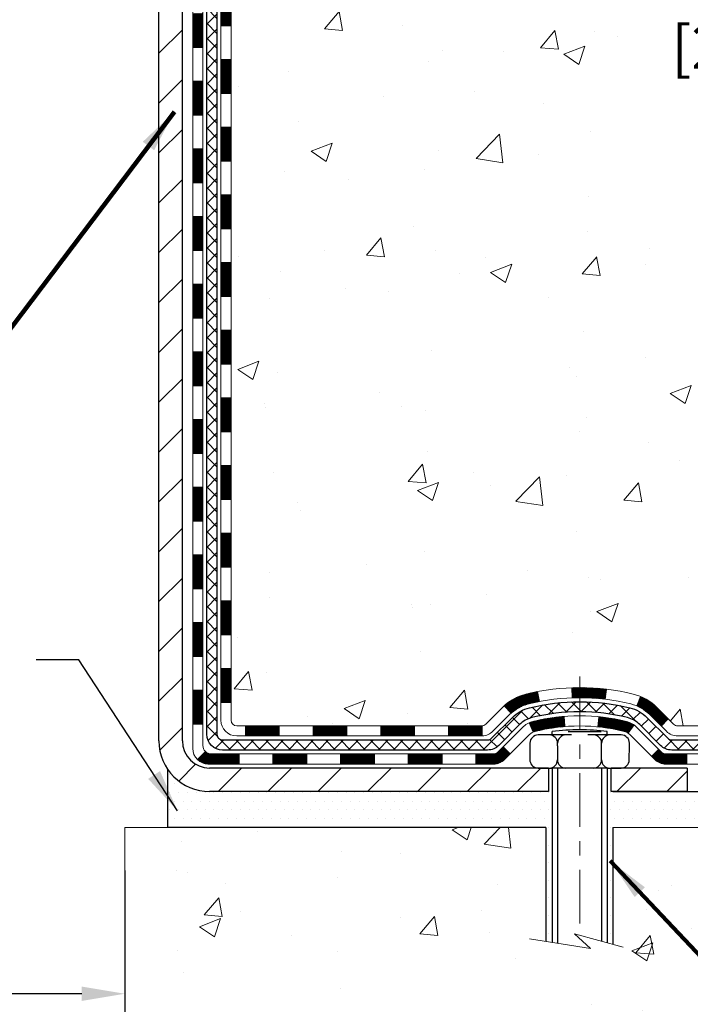
# Model space of a CAD drawing. Extents: x 13 to 3254, y -602 to 1977.
# Drawn here: x 320 to 324, y -587 to -580 of the extents above; entities that cross this region are included whole.
import ezdxf

# ---------------------------------------------------------------- set-up
doc = ezdxf.new("R2010")
doc.units = 0
doc.header["$LTSCALE"] = 5
doc.header["$MEASUREMENT"] = 0
doc.linetypes.add('CENTERX2', pattern=[4, 2.5, -0.5, 0.5, -0.5])
doc.layers.get('DEFPOINTS').update_dxf_attribs({"linetype": 'CONTINUOUS'})
for name, color, linetype, lineweight in [('CENTERLINE - L', 1, 'CENTERX2', 18), ('CONCRETE - H', 130, 'CONTINUOUS', 9), ('CONCRETE - L', 132, 'CONTINUOUS', 13), ('DECK COAT - H', 20, 'CONTINUOUS', 20), ('DECK COAT - L', 22, 'CONTINUOUS', 18), ('DIMS', 50, 'CONTINUOUS', 25), ('MIG FOOT - H', 251, 'CONTINUOUS', 20), ('MIG FOOT - L', 7, 'CONTINUOUS', 30), ('PVC SIDESHEET - H', 170, 'CONTINUOUS', 20), ('PVC SIDESHEET - L', 150, 'CONTINUOUS', 25), ('SCREW - L', 1, 'CONTINUOUS', 25), ('SETTING BED - H', 210, 'CONTINUOUS', 20), ('SETTING BED - L', 212, 'CONTINUOUS', 25), ('TEXT - 4', 241, 'CONTINUOUS', 25)]:
    doc.layers.add(name, color=color, linetype=linetype, lineweight=lineweight)
doc.layers.add('DECKCOAT', color=1, linetype='CONTINUOUS')
doc.layers.add('METAL11', color=7, linetype='CONTINUOUS')
doc.styles.add('ROMANS', font='romans', dxfattribs={"width": 0.9})
doc.dimstyles.get("Standard").update_dxf_attribs({"dimtxt": 0.18, "dimasz": 0.18, "dimexe": 0.18, "dimexo": 0.0625, "dimgap": 0.09, "dimtad": 0, "dimtih": 1, "dimtoh": 1, "dimdec": 4, "dimzin": 0, "dimdsep": 46, "dimtxsty": 'Standard', "dimcen": 0.09, "dimadec": 0, "dimazin": 0, "dimtfac": 1, "dimtdec": 4, "dimtofl": 0, "dimtmove": 0, "dimatfit": 3, "dimfxl": 1, "dimtolj": 1, "dimtzin": 0, "dimarcsym": 0})
doc.dimstyles.new('STANDARD$0', dxfattribs={"dimtxt": 0.18, "dimasz": 0.18, "dimexe": 0.18, "dimexo": 0.0625, "dimgap": 0.09, "dimtad": 0, "dimtih": 1, "dimtoh": 1, "dimdec": 4, "dimzin": 0, "dimdsep": 46, "dimtxsty": 'Standard', "dimcen": 0.09, "dimadec": 0, "dimazin": 0, "dimtfac": 1, "dimtdec": 4, "dimtofl": 0, "dimtmove": 0, "dimatfit": 3, "dimfxl": 1, "dimtolj": 1, "dimtzin": 0, "dimarcsym": 0})

# ---------------------------------------------------------------- blocks, each defined once
blk = doc.blocks.new('*D22')
at = {"layer": 'DEFPOINTS', "color": 0, "transparency": 16777216}
for p in [(329.9508314298365, -574.7069216035297), (324.7473031799631, -585.1912455315315), (325.249628304128, -585.1912455315315)]:
    blk.add_point(p, dxfattribs=at)
at = {"layer": 'DIMS', "color": 0, "lineweight": -2, "transparency": 16777216}
for p, q in [((329.6508314298365, -574.7069216035297), (324.9496283041279, -574.7069216035297)), ((325.249628304128, -575.0069216035297), (325.249628304128, -579.0437620557212)), ((325.249628304128, -584.8912455315316), (325.249628304128, -580.4437620557213)), ((325.0473031799631, -585.1912455315315), (325.549628304128, -585.1912455315315))]:
    blk.add_line(p, q, dxfattribs=at)
at = {"layer": 'DIMS', "color": 0, "transparency": 16777216}
for points in [[(325.1996283041279, -575.0069216035297), (325.299628304128, -575.0069216035297), (325.249628304128, -574.7069216035297)], [(325.1996283041279, -584.8912455315316), (325.299628304128, -584.8912455315316), (325.249628304128, -585.1912455315315)]]:
    blk.add_solid(points, dxfattribs=at)
at = {"layer": 'DIMS', "color": 0, "transparency": 16777216, "insert": (325.249628304128, -579.7437620557212), "char_height": 0.3, "attachment_point": 5}
blk.add_mtext('\\A1;10 1/2 IN\\P [266.3mm]', dxfattribs=at)
blk = doc.blocks.new('*D38')
at = {"layer": 'DEFPOINTS', "color": 0, "transparency": 16777216}
for p in [(307.450831429839, -580.1442373225389), (320.4508314298389, -585.4412459067939), (320.4508314298389, -586.6028924982892)]:
    blk.add_point(p, dxfattribs=at)
at = {"layer": 'DIMS', "color": 0, "lineweight": -2, "transparency": 16777216}
for p, q in [((307.450831429839, -580.4442373225388), (307.450831429839, -586.9028924982891)), ((320.4508314298389, -585.7412459067939), (320.4508314298389, -586.9028924982891)), ((307.750831429839, -586.6028924982892), (312.6101702127492, -586.6028924982892)), ((320.1508314298389, -586.6028924982892), (315.6601702127491, -586.6028924982892))]:
    blk.add_line(p, q, dxfattribs=at)
at = {"layer": 'DIMS', "color": 0, "transparency": 16777216}
for points in [[(307.750831429839, -586.5528924982892), (307.750831429839, -586.6528924982891), (307.450831429839, -586.6028924982892)], [(320.1508314298389, -586.5528924982892), (320.1508314298389, -586.6528924982891), (320.4508314298389, -586.6028924982892)]]:
    blk.add_solid(points, dxfattribs=at)
at = {"layer": 'DIMS', "color": 0, "transparency": 16777216, "insert": (314.1351702127491, -586.6028924982892), "char_height": 0.3, "attachment_point": 5}
blk.add_mtext('\\A1;13 IN\\P [330.2mm]', dxfattribs=at)

msp = doc.modelspace()

# ---------------------------------------------------------------- hatches: boundary and pattern name
at = {"layer": 'CONCRETE - H'}
h = msp.add_hatch(dxfattribs=at)
h.set_pattern_fill('AR-CONC', color=256, scale=0.21)
h.set_pattern_definition([(49.99999999999999, (0, 0), (1.506246383461582, -0.1317794834634497), [0.1575, -1.7325]), (355, (0, 0), (-0.2913778005873, 1.579603480770025), [0.126, -1.386]), (100.45144446, (0.1255205301, -0.0109816224), (1.214868578126935, 1.447823981034122), [0.1338544032, -1.4723984352]), (46.18420000000002, (0, 0.42), (2.241206794410302, -0.3475904896654607), [0.23625, -2.598749999999999]), (96.63563549, (0.1867671645, 0.3910340553), (1.96279008591588, 2.045649061626556), [0.2007817182, -2.208598895999999]), (351.1841639899999, (0, 0.42), (1.962790084615023, 2.045649060566979), [0.189, -2.0790000021]), (21, (0.21, 0.315), (1.25350480944877, -0.8454996703972115), [0.1575, -1.7325]), (326.0000000000001, (0.21, 0.315), (0.5109621970353216, 1.522815094598391), [0.126, -1.386]), (71.45144474, (0.3144587334, 0.2445416946), (1.764466991132939, 0.677315420893343), [0.133854399, -1.4723984352]), (37.50000000000001, (0, 0), (0.0255356961663104, 0.6990770930457542), [0, -1.3692, 0, -1.407, 0, -1.39125]), (7.499999999999999, (0, 0), (0.552446028628512, 0.8282645949529565), [0, -0.8021999999999999, 0, -1.3377, 0, -0.53025]), (327.5, (-0.4683, 0), (1.121027115962059, -0.04736523064219748), [0, -0.525, 0, -1.638, 0, -2.1735]), (317.5, (-0.6783, 0), (1.224690955619011, 0.2102204628978672), [0, -0.6825, 0, -1.0878, 0, -1.5435])])
edge = h.paths.add_edge_path()
edge.add_spline(control_points=[(331.0068899051847, -574.7069216035297), (331.2323831315009, -576.5311865788145), (324.3884036649997, -574.8411335285109), (328.4061545127139, -578.8629706249392), (324.5675664054019, -581.9842625330218), (327.1323229954343, -584.2152041837464), (327.428265994956, -585.2639617858775), (327.5620440094757, -585.441245906774)], knot_values=[0, 0, 0, 0, 5.092142391767026, 6.900582572927387, 11.63377925064102, 14.4288786324132, 15.03845719626134, 15.03845719626134, 15.03845719626134, 15.03845719626134], degree=3, periodic=0)
edge.add_line((327.5620440094759, -585.4412459067761), (327.0690438734332, -585.4412459067754))
edge.add_line((327.0690438734332, -585.4412459067754), (327.0690423574539, -585.2443958982624))
edge.add_line((327.0690423574539, -585.2443958982624), (326.3993601734331, -585.2443958982624))
edge.add_arc((326.3993586576108, -585.2050258979261), 0.03937000036542933, 240.0000000474189, 270.00220600007725, ccw=False)
edge.add_line((326.3796736574563, -585.2391213184059), (326.243912749836, -585.1607397218507))
edge.add_arc((326.1887947497774, -585.2562068984043), 0.1102360001522891, 60.00000001053036, 89.99921203070141)
edge.add_line((326.1887962658155, -585.1459708982625), (325.2808368088073, -585.1459708982625))
edge.add_arc((325.2808368088074, -585.1066008982629), 0.03936999999962154, 239.9999999995313, 269.9999999998346, ccw=False)
edge.add_line((325.2611518088073, -585.1406963184094), (324.5810646226485, -584.7480483155917))
edge.add_arc((324.5210646819212, -584.8519713982661), 0.119999999999211, 60.00003267854795, 90.0000000000814)
edge.add_line((324.521064681921, -584.7319713982669), (324.3096232993612, -584.7319713982668))
edge.add_arc((324.3096232993612, -584.6926013982668), 0.0393699999999626, 225.000000000117, 270.00000000008276, ccw=False)
edge.add_line((324.281784505386, -584.7204401922421), (324.1653194972322, -584.6039751840884))
edge.add_arc((323.9156160069126, -584.8536756425003), 0.353131918705909, 44.99965215429771, 76.0977457163134)
edge.add_arc((323.626331413858, -586.0224454158115), 1.55717027306932, 76.0979416449523, 103.9019434279107)
edge.add_arc((323.3370468208039, -584.8536756424505), 0.353131918657672, 103.9017475030817, 132.1162769632352)
edge.add_line((323.1002233570355, -584.5917275579308), (322.9708813542986, -584.7204371602835))
edge.add_arc((322.9430395280598, -584.6926013967338), 0.03937000153293461, 270.000000443903, 315.00623889251057, ccw=False)
edge.add_line((322.9430395283649, -584.7319713982668), (321.2321344258809, -584.7319713982668))
edge.add_arc((321.2321344258808, -584.6926013982667), 0.03937000000007629, 180.5028088778947, 270.00000000008276, ccw=False)
edge.add_line((321.19276594186, -584.6929468919768), (321.1927674578334, -577.3532092726258))
edge.add_arc((321.2321374578333, -577.3532092726257), 0.03936999999990576, 107.30237723725571, 180.0000000001654, ccw=False)
edge.add_arc((321.0928254170651, -576.9059951587892), 0.429040405859716, 287.3023772371848, 306.97490103967)
edge.add_arc((321.0163390772563, -576.8438870666499), 0.5251995961845214, 309.5666441756421, 345.6920565175207)
edge.add_arc((319.9463888908575, -576.5570320398334), 1.632909065609072, 345.2170686115465, 355.1808035833644)
edge.add_arc((320.2155553630348, -576.7909599642719), 1.361411651893441, 4.074979495416884, 18.3350539601657)
edge.add_arc((321.0810847407668, -576.4984050595016), 0.4478254090913972, 17.64025593850117, 71.87109708272926)
edge.add_arc((321.2511625093305, -576.0212214952552), 0.06004988997898873, 193.4822306557973, 239.21539210702122, ccw=False)
edge.add_line((321.1927674578334, -576.0352217540791), (321.1927674578334, -575.8459867052205))
edge.add_line((321.1927674578334, -575.8459867052205), (321.0943424578337, -575.8459867052205))
edge.add_line((321.0943424578337, -575.8459867052205), (321.0943424578337, -575.8414341491005))
edge.add_arc((321.1337124578338, -575.8414341491003), 0.03937000000007629, 122.9031521393533, 180.0000000001654, ccw=False)
edge.add_line((321.1123258611979, -575.8083794915716), (321.4275438016537, -575.6044312600986))
edge.add_arc((321.2465717147272, -575.4032812658592), 0.2705775608380487, 311.9773110940814, 358.5307111492181)
edge.add_line((321.5170603130438, -575.410219176911), (321.8049729932558, -575.4102191769111))
edge.add_arc((321.8061768347992, -575.3326828609743), 0.07754566089423381, 269.11048781214, 360.889512187944)
edge.add_line((321.8837131507361, -575.3314790194307), (321.8837131507361, -574.70692160353))
edge.add_line((321.8837131507361, -574.70692160353), (331.0068899051847, -574.7069216035298))
h.paths.add_polyline_path([(324.049628304128, -580.2187620557212), (326.574628304128, -580.2187620557212), (326.574628304128, -579.2687620557211), (324.049628304128, -579.2687620557211)], flags=16)
h = msp.add_hatch(dxfattribs=at)
h.set_pattern_fill('AR-CONC', color=256, scale=0.21)
h.set_pattern_definition([(49.99999999999999, (-0.5, 0), (1.506246383461582, -0.1317794834634497), [0.1575, -1.7325]), (355, (-0.5, 0), (-0.2913778005873, 1.579603480770025), [0.126, -1.386]), (100.45144446, (-0.3744794699, -0.0109816224), (1.214868578126935, 1.447823981034122), [0.1338544031999999, -1.472398435199999]), (46.18420000000002, (-0.5, 0.42), (2.241206794410302, -0.3475904896654607), [0.2362499999999999, -2.598749999999999]), (96.63563549, (-0.3132328355, 0.3910340553), (1.96279008591588, 2.045649061626556), [0.2007817182, -2.208598895999999]), (351.1841639899999, (-0.5, 0.42), (1.962790084615023, 2.045649060566979), [0.189, -2.0790000021]), (21, (-0.29, 0.315), (1.25350480944877, -0.8454996703972115), [0.1575, -1.7325]), (326.0000000000001, (-0.29, 0.315), (0.5109621970353216, 1.522815094598391), [0.126, -1.386]), (71.45144474, (-0.1855412666, 0.2445416946), (1.764466991132939, 0.677315420893343), [0.133854399, -1.4723984352]), (37.50000000000001, (-0.5, 0), (0.0255356961663104, 0.6990770930457542), [0, -1.3692, 0, -1.407, 0, -1.39125]), (7.499999999999999, (-0.5, 0), (0.552446028628512, 0.8282645949529565), [0, -0.8021999999999999, 0, -1.3377, 0, -0.53025]), (327.5, (-0.9682999999999999, 0), (1.121027115962059, -0.04736523064219748), [0, -0.525, 0, -1.638, 0, -2.1735]), (317.5, (-1.1783, 0), (1.224690955619011, 0.2102204628978672), [0, -0.6825, 0, -1.0878, 0, -1.5435])])
edge = h.paths.add_edge_path()
edge.add_line((327.5620470414302, -585.441245906774), (323.8565582453836, -585.4412459067844))
edge.add_line((323.8565582453836, -585.4412459067844), (323.8565582453859, -586.2569252491141))
edge.add_line((323.8565582453859, -586.2569252491141), (323.5909738158401, -586.1837494428164))
edge.add_line((323.5909738158401, -586.1837494428165), (323.7012256306295, -586.287193723383))
edge.add_line((323.7012256306295, -586.287193723383), (323.3890756349215, -586.2380958567028))
edge.add_line((323.3890756349215, -586.2380958567028), (323.3890756349194, -585.4412459067858))
edge.add_line((323.3890756349194, -585.4412459067858), (320.4508314298389, -585.4412459067939))
edge.add_line((320.4508314298389, -585.4412459067939), (320.4508314298445, -587.4545924962358))
edge.add_spline(control_points=[(320.4508314298444, -587.4545924962358), (320.9119239225704, -587.4368759640724), (321.8646534203559, -587.3944727658462), (323.6892967479622, -588.0916903332019), (325.0048273255694, -586.0944393628353), (327.3450511279917, -586.5873630221113), (327.5248209476121, -585.6378696238663), (327.5620470414302, -585.4412459067739)], knot_values=[0, 0, 0, 0, 1.397551146503831, 2.888565365302271, 5.206812424723499, 7.353001536618795, 7.913503546362708, 7.913503546362708, 7.913503546362708, 7.913503546362708], degree=3, periodic=0)
at = {"layer": 'DECK COAT - H'}
h = msp.add_hatch(dxfattribs=at)
h.set_pattern_fill('ANSI31', color=256, scale=0.03937, style=0)
h.set_pattern_definition([(45, (136.6646540108331, -519.280752069428), (-0.003479849246914297, 0.003479849246914297), [])])
h.paths.add_polyline_path([(321.1219014578363, -582.4432378408958), (321.1927674578362, -582.4432378408958), (321.1927674578362, -582.6794578408958), (321.1219014578361, -582.6794578408958)])
h.paths.add_polyline_path([(321.1219014578365, -581.9707978408958), (321.1927674578365, -581.9707978408958), (321.1927674578364, -582.2070178408958), (321.1219014578364, -582.2070178408958)])
h.paths.add_polyline_path([(321.1219014578367, -581.4983578408958), (321.1927674578367, -581.4983578408958), (321.1927674578366, -581.7345778408958), (321.1219014578366, -581.7345778408958)])
h.paths.add_polyline_path([(321.1219014578369, -581.0259178408958), (321.192767457837, -581.0259178408958), (321.1927674578369, -581.2621378408958), (321.1219014578368, -581.2621378408958)])
h.paths.add_polyline_path([(321.1219014578373, -580.5534778408958), (321.1927674578372, -580.5534778408958), (321.1927674578371, -580.7896978408958), (321.1219014578371, -580.7896978408958)])
h.paths.add_polyline_path([(321.1219014578375, -580.0810378408958), (321.1927674578375, -580.0810378408958), (321.1927674578373, -580.3172578408958), (321.1219014578373, -580.3172578408958)])
h.paths.add_polyline_path([(321.1219014578377, -579.6085978408958), (321.1927674578378, -579.6085978408958), (321.1927674578375, -579.8448178408958), (321.1219014578376, -579.8448178408958)])
h.paths.add_polyline_path([(321.121901457838, -579.1361578408957), (321.192767457838, -579.1361578408957), (321.1927674578379, -579.3723778408958), (321.1219014578379, -579.3723778408958)])
h.paths.add_polyline_path([(321.1219014578382, -578.6637178408957), (321.1927674578382, -578.6637178408957), (321.1927674578381, -578.8999378408957), (321.1219014578381, -578.8999378408957)])
h.paths.add_polyline_path([(320.92505145784, -582.5939517122764), (320.9959174578364, -582.5939517122765), (320.9959174578362, -582.8301717122765), (320.9250514578395, -582.8301717122764)])
h.paths.add_polyline_path([(320.925051457841, -582.1215117122764), (320.9959174578366, -582.1215117122765), (320.9959174578365, -582.3577317122765), (320.9250514578404, -582.3577317122764)])
h.paths.add_polyline_path([(320.9250514578419, -581.6490717122764), (320.9959174578369, -581.6490717122765), (320.9959174578368, -581.8852917122765), (320.9250514578414, -581.8852917122764)])
h.paths.add_polyline_path([(320.9250514578429, -581.1766317122764), (320.9959174578372, -581.1766317122765), (320.995917457837, -581.4128517122765), (320.9250514578425, -581.4128517122764)])
h.paths.add_polyline_path([(320.9250514578438, -580.7041917122764), (320.9959174578375, -580.7041917122765), (320.9959174578373, -580.9404117122765), (320.9250514578434, -580.9404117122764)])
h.paths.add_polyline_path([(320.9250514578449, -580.2317517122764), (320.9959174578377, -580.2317517122765), (320.9959174578376, -580.4679717122765), (320.9250514578444, -580.4679717122764)])
h.paths.add_polyline_path([(320.9250514578459, -579.7593117122764), (320.9959174578381, -579.7593117122765), (320.9959174578379, -579.9955317122765), (320.9250514578453, -579.9955317122764)])
h.paths.add_polyline_path([(320.9250514578468, -579.2868717122764), (320.9959174578383, -579.2868717122765), (320.9959174578382, -579.5230917122765), (320.9250514578463, -579.5230917122764)])
h.paths.add_polyline_path([(320.9250514578477, -578.8144317122764), (320.9959174578386, -578.8144317122765), (320.9959174578384, -579.0506517122765), (320.9250514578472, -579.0506517122764)])
h = msp.add_hatch(dxfattribs=at)
h.set_pattern_fill('ANSI31', color=256, scale=0.03937, style=0)
h.set_pattern_definition([(45, (136.6646540108329, -702.0759364476976), (-0.003479849246914297, 0.003479849246914297), [])])
h.paths.add_polyline_path([(321.1219014578352, -584.3329962342955), (321.1927674578353, -584.3329962342956), (321.1927674578351, -584.5692162342956), (321.1219014578351, -584.5692162342955)])
h.paths.add_polyline_path([(321.1219014578355, -583.8605562342955), (321.1927674578355, -583.8605562342956), (321.1927674578354, -584.0967762342956), (321.1219014578353, -584.0967762342955)])
h.paths.add_polyline_path([(321.1219014578357, -583.3881178408958), (321.1927674578357, -583.3881178408958), (321.1927674578356, -583.6243362342956), (321.1219014578357, -583.6243362342955)])
h.paths.add_polyline_path([(321.121901457836, -582.9156778408958), (321.1927674578359, -582.9156778408958), (321.1927674578358, -583.1518978408958), (321.1219014578359, -583.1518978408958)])
h.paths.add_polyline_path([(320.925051457837, -584.0112717122764), (320.9959174578354, -584.0112717122765), (320.9959174578353, -584.2474917122765), (320.9250514578366, -584.2474917122764)])
h.paths.add_polyline_path([(320.925051457838, -583.5388317122764), (320.9959174578358, -583.5388317122765), (320.9959174578357, -583.7750517122765), (320.9250514578376, -583.7750517122764)])
h.paths.add_polyline_path([(320.9250514578391, -583.0663917122764), (320.9959174578361, -583.0663917122765), (320.9959174578359, -583.3026117122765), (320.9250514578385, -583.3026117122764)])
h = msp.add_hatch(dxfattribs=at)
h.set_pattern_fill('ANSI31', color=256, scale=0.03937, style=0)
h.set_pattern_definition([(45, (131.6082157761547, -746.8181243022246), (-0.003479849246914297, 0.003479849246914297), [])])
h.paths.add_polyline_path([(322.2377545458176, -584.7319713982668), (322.4739745458174, -584.7319713982668), (322.4739745458174, -584.8028373982668), (322.2377545458176, -584.8028373982668)])
h.paths.add_polyline_path([(322.7101945458176, -584.7319713982668), (322.943042560319, -584.7319713982668, 0.02144170134057288), (322.9464145458178, -584.7318267295439), (322.9464145458174, -584.8028373982668), (322.7101945458176, -584.8028373982668)])
h.paths.add_polyline_path([(323.1002233570334, -584.5917302991105, -0.1237366593047226), (323.2522056922471, -584.5108876315747, -0.01313217533143259), (323.3320807749074, -584.4933299733124), (323.3454721046824, -584.562919212731, 0.01313217533147817), (323.2692320950163, -584.5796778312018, 0.1237366593049013), (323.147749353862, -584.644297109756)])
h.paths.add_polyline_path([(322.4294864458175, -584.9288213982668), (322.6657064458173, -584.9288213982668), (322.6657064458173, -584.9996873982668), (322.4294864458175, -584.9996873982668)])
h.paths.add_polyline_path([(323.2739651142649, -584.7106918885888, -0.04324640446576285), (323.2995012554953, -584.7019715194277, -0.04070359398944642), (323.5177453608194, -584.6664661918028), (323.5234023184121, -584.7371060444839, 0.04070359398944876), (323.3165276582646, -584.7707617190549, 0.04324640446531137), (323.3025708743936, -584.7755278388283)])
h.paths.add_polyline_path([(322.9019264458175, -584.9288213982668), (323.0245805000722, -584.9288213982668, 0.1989123673794921), (323.0524192940474, -584.9172901922421), (323.0911152176732, -584.8785942686163), (323.1412250468289, -584.928704097772), (323.1025291232031, -584.9674000213977, -0.198912367379553), (323.0245805000722, -584.9996873982668), (322.9019264458175, -584.9996873982668)])
h.paths.add_polyline_path([(323.5722593929481, -584.4662143442838, -0.008683585791257758), (323.6263344458177, -584.4652751427421), (323.6263344458177, -584.5361411427422, 0.008683585791259676), (323.5747203201587, -584.5370376017157)])
h.paths.add_polyline_path([(323.6263344458177, -584.4652751427421, -0.03014854381015566), (323.8136088306171, -584.4765775158505), (323.8050860718781, -584.5469291507958, 0.03014854381015595), (323.6263344458177, -584.5361411427422)])
h.paths.add_polyline_path([(323.7602722548823, -584.6687349930744, -0.03601941678383571), (323.9531676361394, -584.7019715194276, -0.0935601540946129), (324.0058880407313, -584.7260999966416), (323.9649555826431, -584.7839491438338, 0.09356015409565223), (323.9361412333701, -584.7707617190547, 0.03601941678380825), (323.7532947533596, -584.7392566523607)])
h.paths.add_polyline_path([(324.1285738051604, -584.9458340581266), (324.1786836343159, -584.895724228971), (324.2002495975871, -584.917290192242, 0.1989123673796988), (324.2280883915624, -584.9288213982668), (324.3753321915624, -584.9288213982668), (324.3753321915624, -584.9996873982668), (324.2280883915623, -584.9996873982668, -0.1989123673795969), (324.1501397684314, -584.9674000213977)])
h.paths.add_polyline_path([(324.1152111840526, -584.6540834972653, 0.09785809462208828), (324.0242914986011, -584.5931677820456), (324.0515749289454, -584.5277643846978, -0.09785809462147925), (324.1653210132073, -584.6039736681093), (324.2446615760373, -584.6833142309392), (324.194551746882, -584.7334240600949)])
h = msp.add_hatch(dxfattribs=at)
h.set_pattern_fill('ANSI31', color=256, scale=0.03937, style=0)
h.set_pattern_definition([(45, (140.4517130285508, -746.7184289775172), (-0.003479849246914297, 0.003479849246914297), [])])
h.paths.add_polyline_path([(321.7653145458176, -584.7319713982668), (322.0015345458174, -584.7319713982668), (322.0015345458174, -584.8028373982668), (321.7653145458176, -584.8028373982668)])
h.paths.add_polyline_path([(321.9570464458175, -584.9288213982668), (322.1932664458173, -584.9288213982668), (322.1932664458173, -584.9996873982668), (321.9570464458175, -584.9996873982668)])
h.paths.add_polyline_path([(321.4846064458175, -584.9288213982668), (321.7208264458173, -584.9288213982668), (321.7208264458173, -584.9996873982668), (321.4846064458175, -584.9996873982668)])
edge = h.paths.add_edge_path()
edge.add_arc((321.0549724578349, -584.8697663982667), 0.05905499999999223, 225.0000000000195, 270.0000000000276)
edge.add_line((321.0549724578349, -584.9288213982668), (321.2483864458172, -584.9288213982668))
edge.add_line((321.2483864458173, -584.9288213982668), (321.2483864458173, -584.9996873982668))
edge.add_line((321.2483864458173, -584.9996873982668), (321.0352874578353, -584.9996873982668))
edge.add_arc((321.0352874578338, -584.8894513982732), 0.1102359999936198, 224.9999999980676, 270.00000000072384, ccw=False)
edge.add_line((320.9573388347048, -584.9674000213969), (321.0132142668719, -584.9115245892297))
h.paths.add_polyline_path([(320.9250514578361, -584.4837117122763), (320.9959174578352, -584.4838803452983), (320.9959174578351, -584.7201003452983), (320.9250514578357, -584.7199317122763)])
h.paths.add_polyline_path([(321.2928745458176, -584.7319713982668), (321.5290945458174, -584.7319713982668), (321.5290945458174, -584.8028373982668), (321.2928745458176, -584.8028373982668)])
at = {"layer": 'MIG FOOT - H'}
h = msp.add_hatch(dxfattribs=at)
h.set_pattern_fill('ANSI31', color=256, scale=1.9685, style=0)
h.set_pattern_definition([(45, (-628.7229373435646, -1042.269588329021), (-0.1739924623457148, 0.1739924623457148), [])])
h.paths.add_polyline_path([(320.8528329458166, -575.9440864067844), (320.6888329458166, -575.9440864067845), (320.6888329458173, -576.5065864067845), (320.8528329458171, -576.5065864067845)])
edge = h.paths.add_edge_path()
edge.add_line((323.4075829148169, -585.0272464067843), (321.0431629458171, -585.0272464067843))
edge.add_arc((321.043162945817, -584.8369164067844), 0.1903299999999604, 179.9999999999829, 270.0000000000342, ccw=False)
edge.add_line((320.8528329458171, -584.8369164067843), (320.8528329458173, -576.8815864067844))
edge.add_line((320.8528329458173, -576.8815864067845), (320.6888329458171, -576.8815864067845))
edge.add_line((320.6888329458171, -576.8815864067845), (320.6888329458171, -584.8369164067844))
edge.add_arc((321.0431629458172, -584.8369164067843), 0.3543300000001182, 180.0000000000092, 269.9999999999816)
edge.add_line((321.0431629458171, -585.1912464067843), (323.4075829148171, -585.1912464067843))
edge.add_line((323.4075829148171, -585.1912464067843), (323.4075829148169, -585.0272464067843))
h.paths.add_polyline_path([(324.3763329458168, -585.0272464067845), (323.8450859768168, -585.0272464067845), (323.8450859768167, -585.1912464067844), (324.3763329458172, -585.1912464067843)])
at = {"layer": 'PVC SIDESHEET - H'}
h = msp.add_hatch(dxfattribs=at)
h.set_pattern_fill('ANSI37', color=256, scale=0.59055, style=0)
h.set_pattern_definition([(45, (136.6646540108331, -519.280752069428), (-0.05219773870371446, 0.05219773870371446), []), (135, (136.6646540108331, -519.280752069428), (-0.05219773870371446, -0.05219773870371446), [])])
edge = h.paths.add_edge_path()
edge.add_line((321.0234764578353, -584.7910263982667), (321.023476457836, -577.2906669803283))
edge.add_line((321.023476457836, -577.2906669803283), (321.0943424578302, -577.2906669803283))
edge.add_line((321.0943424578302, -577.2906669803283), (321.0943424578354, -584.7910263982667))
edge.add_arc((321.1337124578353, -584.7910263982668), 0.0393699999999626, 539.999999999876, 630.0000000000828)
edge.add_line((321.1337124578354, -584.8303963982668), (322.983811530196, -584.8303963982667))
edge.add_arc((322.9838115301959, -584.7910263982669), 0.03936999999984891, 270, 315)
edge.add_line((323.0116503241711, -584.8188651922421), (323.1569448633651, -584.6735706530479))
edge.add_arc((323.3370498527343, -584.853675642417), 0.254706918616741, 463.9020008910764, 495, ccw=False)
edge.add_arc((323.6263344458177, -586.0224454158565), 1.458745273114345, 450.00000000000114, 463.9020008910778, ccw=False)
edge.add_line((323.6263344458177, -584.5637001427422), (323.6263344458177, -584.6345661427422))
edge.add_arc((323.6263344458177, -586.0224454158565), 1.387879273114407, 450.0000000000023, 463.9020008910806)
edge.add_arc((323.3370498527342, -584.8536756424169), 0.1838409186166517, 463.9020008910817, 495.0000000000188)
edge.add_line((323.2070546925208, -584.7236804822035), (323.0617601533268, -584.8689750213975))
edge.add_arc((322.9838115301959, -584.7910263982668), 0.1102359999999386, 270, 315.0000000000314, ccw=False)
edge.add_line((322.9838115301959, -584.9012623982667), (321.1337124578353, -584.9012623982667))
edge.add_arc((321.1337124578353, -584.7910263982667), 0.1102359999999862, 180, 270, ccw=False)
edge = h.paths.add_edge_path()
edge.add_arc((323.6263344458176, -586.0224454158565), 1.458745273114317, 436.0979991089357, 449.9999999999967, ccw=False)
edge.add_arc((323.9156190389007, -584.8536756424166), 0.2547069186164286, 405.00000000000904, 436.09799910894554, ccw=False)
edge.add_line((324.0957240282696, -584.6735706530478), (324.2410185674639, -584.8188651922421))
edge.add_arc((324.2688573614392, -584.7910263982667), 0.03937000000000822, 225, 270)
edge.add_line((324.2688573614392, -584.8303963982668), (324.4946946738085, -584.8303963982668))
edge.add_arc((324.4946946738085, -584.9503963982668), 0.1200000000000045, 419.9999999999996, 450, ccw=False)
edge.add_line((324.5546946738086, -584.8464733498126), (325.2347809049068, -585.2391213184094))
edge.add_arc((325.2544659049068, -585.2050258982624), 0.03936999999997297, 239.9999999999132, 269.9999999999586)
edge.add_line((325.2544659049068, -585.2443958982624), (326.1993469414966, -585.2443958982624))
edge.add_line((326.1993469414966, -585.2443958982624), (326.1993469414966, -585.3152618982624))
edge.add_line((326.1993469414966, -585.3152618982624), (325.2544659049068, -585.3152618982624))
edge.add_arc((325.2544659049067, -585.2050258982624), 0.110235999999901, 239.9999999999919, 270.0000000000148, ccw=False)
edge.add_line((325.1993479049068, -585.300493074674), (324.5171421217322, -584.9066213821154))
edge.add_arc((324.4971421217322, -584.9412623982668), 0.03999999999995874, 419.999999999996, 450)
edge.add_line((324.4971421217322, -584.9012623982668), (324.2688573614391, -584.9012623982668))
edge.add_arc((324.2688573614391, -584.7910263982667), 0.1102359999999862, 225.0000000000313, 270, ccw=False)
edge.add_line((324.1909087383083, -584.8689750213977), (324.0456141991138, -584.7236804822032))
edge.add_arc((323.9156190389007, -584.8536756424164), 0.183840918616278, 405.0000000000407, 436.097999108954)
edge.add_arc((323.6263344458175, -586.0224454158565), 1.387879273114349, 436.0979991089393, 449.9999999999953)
edge.add_line((323.6263344458177, -584.6345661427422), (323.6263344458177, -584.5637001427422))
at = {"layer": 'SETTING BED - H', "linetype": 'Continuous'}
h = msp.add_hatch(dxfattribs=at)
h.set_pattern_fill('DOTS', color=256, scale=0.9842500000000001, style=0)
h.set_pattern_definition([(7.016477563892661e-15, (304.4643176440451, -594.792249672674), (0.0307578125, 0.061515625), [0, -0.061515625])])
edge = h.paths.add_edge_path()
edge.add_line((323.3890756349194, -585.4412459067858), (323.3890756349215, -586.2380958567028))
edge.add_line((323.3890756349215, -586.2380958567028), (323.4334776647156, -586.2450798226458))
edge.add_line((323.4334776647156, -586.2450798226458), (323.4334776647156, -585.0272464067843))
edge.add_line((323.4334776647156, -585.0272464067843), (323.4075829148176, -585.0272464067843))
edge.add_line((323.4075829148176, -585.0272464067843), (323.4075829148176, -585.1912464067843))
edge.add_line((323.4075829148176, -585.1912464067843), (321.0431629458171, -585.1912464067843))
edge.add_arc((321.043162945817, -584.8369164067846), 0.3543299999997771, 214.9331046700501, 270.00000000001836, ccw=False)
edge.add_line((320.7526757136947, -585.0398127272879), (320.7523181979618, -585.4412459067931))
edge.add_line((320.7523181979618, -585.4412459067931), (323.3890756349194, -585.4412459067858))
h.paths.add_polyline_path([(323.8191912269203, -585.0272464067843), (323.8450859768176, -585.0272464067843), (323.8450859768176, -585.1912464067844), (324.7473046959412, -585.1912464067819), (325.180316531809, -585.4412459067808), (323.8565582453836, -585.4412459067844), (323.8565582453859, -586.2569252491141), (323.8191912269203, -586.2466296090051)])

# ---------------------------------------------------------------- linework, layer by layer
at = {"layer": 'CENTERLINE - L', "ltscale": 0.03}
msp.add_line((323.6263344458177, -584.3881477928686), (323.6263344458177, -586.1926928600783), dxfattribs=at)
at = {"layer": 'CONCRETE - L'}
for p, q in [((320.4508314298389, -585.4412459067939), (320.4508314298445, -587.454592496236)), ((320.4508314298389, -585.4412459067939), (323.3890756349194, -585.4412459067858)), ((323.3890756349215, -586.2380958567028), (323.3890756349194, -585.4412459067858)), ((323.8565582453836, -585.4412459067844), (323.8565582453859, -586.2569252491141)), ((323.8565582453836, -585.4412459067844), (327.5620470414302, -585.441245906774))]:
    msp.add_line(p, q, dxfattribs=at)
msp.add_lwpolyline([(323.9300816612392, -586.277182969968), (323.5909738158401, -586.1837494428165), (323.7012256306295, -586.287193723383), (323.2769231735373, -586.2204554701174)], dxfattribs=at)
at = {"layer": 'DECK COAT - L'}
for p, q in [((321.1219014578386, -579.8448178408958), (321.1927674578387, -579.8448178408958)), ((320.9250514578454, -579.9955317122764), (320.9959174578455, -579.9955317122765)), ((321.1219014578385, -580.0810378408958), (321.1927674578386, -580.0810378408958)), ((320.9250514578441, -580.2317517122764), (320.9959174578441, -580.2317517122765)), ((321.1219014578373, -580.3172578408958), (321.1927674578373, -580.3172578408958)), ((320.9250514578441, -580.4679717122764), (320.9959174578441, -580.4679717122765)), ((321.1219014578372, -580.5534778408958), (321.1927674578372, -580.5534778408958)), ((320.9250514578438, -580.7041917122764), (320.9959174578439, -580.7041917122765)), ((321.1219014578371, -580.7896978408958), (321.1927674578371, -580.7896978408958)), ((320.9250514578427, -580.9404117122764), (320.9959174578427, -580.9404117122765)), ((321.1219014578358, -581.0259178408958), (321.1927674578358, -581.0259178408958)), ((320.9250514578425, -581.1766317122764), (320.9959174578425, -581.1766317122765)), ((321.1219014578357, -581.2621378408958), (321.1927674578357, -581.2621378408958)), ((320.925051457842, -581.4128517122764), (320.995917457842, -581.4128517122765)), ((321.1219014578352, -581.4983578408958), (321.1927674578353, -581.4983578408958)), ((320.9250514578409, -581.6490717122764), (320.9959174578409, -581.6490717122765)), ((321.121901457834, -581.7345778408958), (321.192767457834, -581.7345778408958)), ((320.9250514578407, -581.8852917122764), (320.9959174578407, -581.8852917122765)), ((321.1219014578339, -581.9707978408958), (321.1927674578339, -581.9707978408958)), ((320.9250514578407, -582.1215117122764), (320.9959174578407, -582.1215117122765)), ((321.1219014578338, -582.2070178408958), (321.1927674578338, -582.2070178408958)), ((320.9250514578393, -582.3577317122764), (320.9959174578393, -582.3577317122765)), ((321.1219014578325, -582.4432378408958), (321.1927674578325, -582.4432378408958)), ((320.9250514578393, -582.5939517122764), (320.9959174578393, -582.5939517122765)), ((321.1219014578324, -582.6794578408958), (321.1927674578324, -582.6794578408958)), ((320.9250514578391, -582.8301717122764), (320.9959174578391, -582.8301717122765)), ((321.1219014578323, -582.9156778408958), (321.1927674578323, -582.9156778408958)), ((320.9250514578386, -583.0663917122764), (320.9959174578386, -583.0663917122765)), ((321.1219014578318, -583.1518978408958), (321.1927674578318, -583.1518978408958)), ((320.9250514578382, -583.3026117122764), (320.9959174578382, -583.3026117122765)), ((321.1219014578309, -583.3881178408958), (321.1927674578309, -583.3881178408958)), ((320.9250514578372, -583.5388317122764), (320.9959174578373, -583.5388317122765)), ((321.1219014578364, -583.6243362342955), (321.1927674578364, -583.6243362342956)), ((320.9250514578372, -583.7750517122764), (320.9959174578373, -583.7750517122765)), ((321.1219014578359, -583.8605562342955), (321.1927674578359, -583.8605562342956)), ((320.9250514578367, -584.0112717122764), (320.9959174578367, -584.0112717122765)), ((321.1219014578358, -584.0967762342955), (321.1927674578358, -584.0967762342956)), ((320.9250514578359, -584.2474917122764), (320.9959174578359, -584.2474917122765)), ((321.1219014578357, -584.3329962342955), (321.1927674578357, -584.3329962342956)), ((323.5747203201587, -584.5370376017157), (323.5722593929481, -584.4662143442838)), ((320.9250514578357, -584.4837117122764), (320.9959174578357, -584.4837117122765)), ((323.3454721046824, -584.562919212731), (323.3320807749074, -584.4933299733124)), ((323.8050860718781, -584.5469291507958), (323.8136088306171, -584.4765775158505)), ((324.0242914986011, -584.5931677820456), (324.0515749289453, -584.527764384698)), ((321.1219014578355, -584.5692162342955), (321.1927674578355, -584.5692162342956)), ((323.1477493538619, -584.6442971097558), (323.1002233570335, -584.5917302991106)), ((323.5234023184121, -584.7371060444839), (323.5177453608194, -584.6664661918028)), ((323.7532947533596, -584.7392566523608), (323.7602722548823, -584.6687349930745)), ((320.9250514578357, -584.7199317122764), (320.9959174578357, -584.7199317122765)), ((321.2928745458176, -584.7319713982668), (321.2928745458176, -584.8028373982668)), ((321.5290945458174, -584.7319713982668), (321.5290945458174, -584.8028373982668)), ((321.7653145458176, -584.7319713982668), (321.7653145458176, -584.8028373982668)), ((322.0015345458174, -584.7319713982668), (322.0015345458174, -584.8028373982668)), ((322.2377545458176, -584.7319713982668), (322.2377545458176, -584.8028373982668)), ((322.4739745458174, -584.7319713982668), (322.4739745458174, -584.8028373982668)), ((322.7101945458176, -584.7319713982668), (322.7101945458176, -584.8028373982668)), ((322.9464145458178, -584.7319713982668), (322.9464145458174, -584.8028373982668)), ((323.3025708743936, -584.7755278388283), (323.2739651142647, -584.7106918885884)), ((323.9649555826432, -584.7839491438336), (324.0058880407315, -584.7260999966413)), ((324.1945517468822, -584.7334240600946), (324.2446615760373, -584.6833142309392)), ((321.0132142668721, -584.9115245892297), (320.9573388347048, -584.9674000213969)), ((321.2483864458173, -584.9288213982668), (321.2483864458173, -584.9996873982668)), ((321.4846064458175, -584.9288213982668), (321.4846064458175, -584.9996873982668)), ((321.7208264458173, -584.9288213982668), (321.7208264458173, -584.9996873982668)), ((321.9570464458175, -584.9288213982668), (321.9570464458175, -584.9996873982668)), ((322.1932664458173, -584.9288213982668), (322.1932664458173, -584.9996873982668)), ((322.4294864458175, -584.9288213982668), (322.4294864458175, -584.9996873982668)), ((322.6657064458173, -584.9288213982668), (322.6657064458173, -584.9996873982668)), ((322.9019264458175, -584.9288213982668), (322.9019264458175, -584.9996873982668)), ((324.1786836343159, -584.895724228971), (324.1285738051607, -584.9458340581265)), ((324.3753321915624, -584.9288213982668), (324.3753321915624, -584.9996873982668))]:
    msp.add_line(p, q, dxfattribs=at)
for points in [[(321.0352874578352, -584.9996873982668, -0.414213562373095), (320.9250514578352, -584.8894513982668), (320.9250514578509, -577.2757121044887)], [(320.9959174578395, -577.275712104489), (320.995917457835, -584.8697663982667, 0.414213562373095), (321.0549724578349, -584.9288213982668)], [(321.232137457835, -584.8028373982668, -0.414213562373095), (321.121901457835, -584.6926013982668), (321.1219014578389, -577.3532076165251)], [(321.1927674578389, -577.3532092726257), (321.192767457835, -584.6926013982668, 0.414213562373095), (321.232137457835, -584.7319713982668)], [(321.232137457835, -584.7319713982668), (322.9430425603192, -584.7319713982668, 0.1989123673796998), (322.9708813542944, -584.720440192242), (323.087347878427, -584.6039736681096, -0.1365295740960137), (323.2522056922472, -584.5108876315747, -0.1219165551892847), (324.000463199388, -584.5108876315746, -0.1365295740960137), (324.1653210132077, -584.6039736681096), (324.2817875373402, -584.7204401922421, 0.1989123673796998), (324.3096263313155, -584.7319713982668), (324.5210677138752, -584.7319713982669, -0.1316523525283649)], [(324.5235151590068, -584.8028373982668), (324.3096263313155, -584.8028373982668, -0.1989123673796998), (324.2316777081846, -584.7705500213976), (324.1152111840525, -584.6540834972652, 0.1365295740960137), (323.9834367966186, -584.5796778312018, 0.1219165551892847), (323.2692320950165, -584.5796778312018, 0.1365295740960137), (323.1374577075825, -584.6540834972652), (323.02099118345, -584.7705500213976, -0.1903426122985657), (322.9464145458174, -584.8028373982668), (321.232137457835, -584.8028373982668)], [(321.0549724578349, -584.9288213982668), (323.0245805000723, -584.9288213982668, 0.1989123673796998), (323.0524192940475, -584.917290192242), (323.2265418483036, -584.7431676379862, -0.1365295740960137), (323.2995012554954, -584.7019715194277, -0.1219165551892847), (323.9531676361398, -584.7019715194277, -0.1365295740960137), (324.0261270433312, -584.7431676379862), (324.2002495975871, -584.917290192242, 0.1989123673796998), (324.2280883915624, -584.9288213982668), (324.4683217745435, -584.9288213982668, -0.1316524975874019)], [(324.4707692224673, -584.9996873982668), (324.2280883915624, -584.9996873982668, -0.1989123673796998), (324.1501397684314, -584.9674000213977), (323.9760172141756, -584.7932774671417, 0.1365295740960137), (323.9361412333704, -584.7707617190548, 0.1219165551892847), (323.3165276582648, -584.7707617190549, 0.1365295740960137), (323.2766516774591, -584.7932774671417), (323.1025291232032, -584.9674000213977, -0.1989123673796998), (323.0245805000723, -584.9996873982668), (321.0352874578352, -584.9996873982668)]]:
    msp.add_lwpolyline(points, format="xyb", dxfattribs=at)
at = {"layer": 'DECKCOAT'}
msp.add_line((323.1412250468289, -584.928704097772), (323.0911152176732, -584.8785942686163), dxfattribs=at)
at = {"layer": 'METAL11'}
for p, q in [((323.4075829148169, -585.1912464067843), (323.4075829148169, -585.1912464067843)), ((323.4075829148172, -585.1912464067843), (323.4075829148172, -585.1912464067843)), ((323.4075829148174, -585.1912464067843), (323.4075829148174, -585.1912464067843))]:
    msp.add_line(p, q, dxfattribs=at)
at = {"layer": 'MIG FOOT - L'}
for p, q in [((320.6888329458171, -584.8369164067843), (320.6888329458171, -576.8815864067845)), ((320.8528329458171, -584.8369164067843), (320.8528329458168, -576.8815864067845)), ((323.4075829148169, -585.0272464067843), (321.0431629458171, -585.0272464067843)), ((323.4075829148168, -585.0272464067843), (323.4075829148169, -585.1912464067843)), ((323.845085976817, -585.1912464067844), (323.845085976817, -585.0272464067845)), ((324.3763329458171, -585.0272464067843), (323.845085976817, -585.0272464067845)), ((324.3763329458168, -585.0272464067843), (324.376332945817, -585.1912464067844)), ((324.3763329458168, -585.0272464067843), (324.3763329458171, -585.1912464067843)), ((323.4075829148169, -585.1912464067843), (321.0431629458171, -585.1912464067843)), ((324.3763329458171, -585.1912464067843), (323.845085976817, -585.1912464067844))]:
    msp.add_line(p, q, dxfattribs=at)
for radius in [0.3543300000000045, 0.1903300000000045]:
    msp.add_arc((321.0431629458171, -584.8369164067843), radius, 180, 270, dxfattribs=at)
at = {"layer": 'PVC SIDESHEET - L'}
for points in [[(321.1337124578353, -584.9012623982667, -0.414213562373095), (321.0234764578353, -584.7910263982667), (321.0234764578387, -577.2757121044892)], [(321.0943424578388, -577.2906669803284), (321.0943424578354, -584.7910263982667, 0.414213562373095), (321.1337124578353, -584.8303963982668)], [(321.1337124578353, -584.8303963982668), (322.983811530196, -584.8303963982668, 0.1989123673796998), (323.0116503241712, -584.8188651922421), (323.1569448633653, -584.6735706530479, -0.1365295740960137), (323.2758534738712, -584.6064295755012, -0.1219165551892847), (323.9768154177638, -584.6064295755012, -0.1365295740960137), (324.0957240282697, -584.6735706530478), (324.2410185674639, -584.8188651922421, 0.1989123673796998), (324.2688573614392, -584.8303963982668), (324.4946946738085, -584.8303963982668, -0.1316524975874019)], [(324.4971421217322, -584.9012623982668), (324.2688573614392, -584.9012623982667, -0.1989123673796998), (324.1909087383082, -584.8689750213977), (324.045614199114, -584.7236804822035, 0.1365295740960137), (323.9597890149946, -584.6752197751283, 0.1219165551892847), (323.2928798766406, -584.6752197751283, 0.1365295740960137), (323.2070546925209, -584.7236804822035), (323.0617601533268, -584.8689750213975, -0.1989123673796998), (322.983811530196, -584.9012623982667), (321.1337124578353, -584.9012623982667)]]:
    msp.add_lwpolyline(points, format="xyb", dxfattribs=at)
at = {"layer": 'SCREW - L'}
for p, q in [((323.4527633428256, -584.7958182694615), (323.3370492741641, -584.7958182694615)), ((323.4343953735769, -584.7958182694615), (323.4343953735769, -584.7718406033923)), ((323.568477411487, -584.7958182694615), (323.4527633428256, -584.7958182694615)), ((323.5455284920867, -584.7721480276596), (323.7769566294095, -584.7721480276596)), ((323.7999055488098, -584.7958182694615), (323.6841914801484, -584.7958182694615)), ((323.9156196174712, -584.7958182694615), (323.7999055488098, -584.7958182694615)), ((323.8186078011476, -584.7958182694615), (323.8186078011476, -584.7718406033923)), ((323.2791922398337, -584.8536753037922), (323.2791922398337, -584.8729609819025)), ((323.2791922398337, -584.8729609819025), (323.2791922398337, -584.9788469538505)), ((323.4721268893244, -584.8729609819025), (323.4721268893244, -584.8536753037922)), ((323.4721268893244, -584.8729609819025), (323.4721268893244, -584.9788469538505)), ((323.7797085503689, -584.8729609819025), (323.7797085503689, -584.8536753037922)), ((323.7797085503689, -584.9788469538505), (323.7797085503689, -584.8729609819025)), ((323.9726984276871, -584.9693893724536), (323.9734766518022, -584.8729609819025)), ((323.9734766518022, -584.8729609819025), (323.9734766518022, -584.8536753037922)), ((323.3362710500496, -585.0272464067843), (323.4334776647156, -585.0272464067843)), ((323.4334776647156, -585.0272464067843), (323.4334776647156, -586.2454791069613)), ((323.8191912269203, -585.0272464067843), (323.4334776647156, -585.0272464067843)), ((323.4709448726284, -585.0272464067843), (323.4709448726284, -586.2506588545989)), ((323.7796300334616, -585.0272464067843), (323.7796300334616, -586.2354519120529)), ((323.8191912269203, -585.0272464067843), (323.8191912269203, -586.246791898865)), ((323.8191912269203, -585.0272464067843), (323.9148413933567, -585.0272464067843))]:
    msp.add_line(p, q, dxfattribs=at)
for centre, radius, start, end in [((323.3370492741641, -584.8536753037922), 0.05785703433070866, 90, 180), ((323.414269854994, -584.8536753037922), 0.05785703433070866, 0, 90), ((323.6265015873623, -586.4004559538052), 1.639906325670983, 83.27266067357623, 96.72733932642377), ((323.5299839236554, -584.8536753037922), 0.05785703433070866, 90, 180), ((323.7218515160379, -584.8536753037922), 0.05785703433070866, 0, 90), ((323.8375655846993, -584.8536753037922), 0.05785703433070866, 90, 180), ((323.9156196174712, -584.8536753037922), 0.05785703433070866, 0, 90), ((323.3362710500494, -584.9693893724537), 0.05785703433065947, 189.4080560055795, 270.0000000000196), ((323.4134916308789, -584.9693893724536), 0.05785703433070866, 270, 0), ((323.5292056995403, -584.9693893724536), 0.05785703433070866, 180, 270), ((323.7210732919233, -584.9693893724536), 0.05785703433070866, 270, 0), ((323.8367873605848, -584.9693893724536), 0.05785703433070866, 180, 270), ((323.9148413933567, -584.9693893724536), 0.05785703433070866, 270, 0)]:
    msp.add_arc(centre, radius, start, end, dxfattribs=at)
at = {"layer": 'SETTING BED - L'}
for p, q in [((320.7523181979618, -585.4412459067931), (320.7523190015702, -585.0393010628098)), ((323.8565582453829, -585.1912464067844), (324.7473046959412, -585.1912464067819)), ((323.3890756349194, -585.4412459067858), (320.7523181979618, -585.4412459067931)), ((323.3890756349194, -585.4412459067858), (323.3890756349215, -586.2380958567028)), ((323.8565582453836, -585.4412459067844), (323.8565582453859, -586.2569252491141))]:
    msp.add_line(p, q, dxfattribs=at)

# ---------------------------------------------------------------- dimensions: what is measured, and where the dimension line sits
at = {"layer": 'DIMS'}
dim = msp.add_linear_dim(base=(325.249628304128, -585.1912455315315), p1=(329.9508314298365, -574.7069216035297), p2=(324.7473031799631, -585.1912455315315), angle=90, text='<>\\P[]', dimstyle='Standard', override={"dimtxt": 0.3, "dimasz": 0.3, "dimexe": 0.3, "dimexo": 0.3, "dimgap": 0.3, "dimlunit": 5, "dimpost": ' IN', "dimfrac": 2}, dxfattribs=at)
dim.commit()
dim.dimension.update_dxf_attribs({"geometry": '*D22', "text_midpoint": (325.249628304128, -579.7437620557212), "dimtype": 160})
dim = msp.add_linear_dim(base=(320.4508314298389, -586.6028924982892), p1=(307.450831429839, -580.1442373225389), p2=(320.4508314298389, -585.4412459067939), text='<>\\P[]', dimstyle='STANDARD$0', override={"dimtxt": 0.3, "dimasz": 0.3, "dimexe": 0.3, "dimexo": 0.3, "dimgap": 0.3, "dimlunit": 5, "dimpost": ' IN', "dimfrac": 2}, dxfattribs=at)
dim.commit()
dim.dimension.update_dxf_attribs({"geometry": '*D38', "text_midpoint": (314.1351702127491, -586.6028924982892), "dimtype": 160})

# ---------------------------------------------------------------- leaders
at = {"layer": 'TEXT - 4'}
for points, override in [([(320.6413052652113, -577.7189740834049), (318.7718210076436, -580.8532783994103), (318.4537075377042, -580.8532783994103)], {"dimasz": 0.3}), ([(320.7970142641255, -580.4447202001871), (319.3312188321823, -582.3843257223218), (319.0883745445234, -582.3843257223218)], {"dimtxt": 0.7, "dimasz": 0.3, "dimexe": 0.5, "dimexo": 0.5, "dimtih": 0, "dimtoh": 0, "dimtxsty": 'ROMANS', "dimdle": 0.05, "dimclrd": 256, "dimclre": 256, "dimclrt": 256, "dimtfac": 0.3, "dimlwd": 65535, "dimlwe": 65535}), ([(320.8197422456728, -585.3264107671996), (320.1297045413627, -584.2712468756445), (319.8323671193606, -584.2712468756445)], {"dimasz": 0.3}), ([(323.8399366570887, -585.6753376907956), (325.4318817243661, -587.3634244220746), (325.7323266085964, -587.3634244220746)], {"dimtxt": 0.7, "dimasz": 0.3, "dimexe": 0.5, "dimexo": 0.5, "dimtih": 0, "dimtoh": 0, "dimtxsty": 'ROMANS', "dimdle": 0.05, "dimclrd": 256, "dimclre": 256, "dimclrt": 256, "dimtfac": 0.3, "dimlwd": 65535, "dimlwe": 65535})]:
    msp.add_leader(points, dimstyle='Standard', override=override, dxfattribs=at)

doc.saveas('drawing.dxf')
